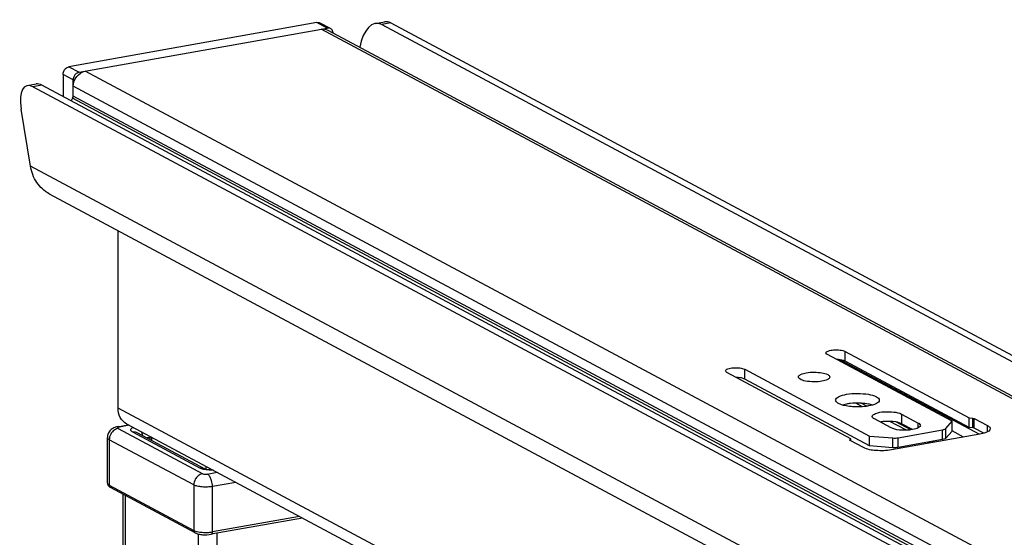
# Model space of a CAD drawing. Units: inches. Extents: x 0 to 17, y 0 to 11.
# Drawn here: x 3.7 to 4.4, y 8.9 to 9.2 of the extents above; entities that cross this region are included whole.
import ezdxf

# ---------------------------------------------------------------- set-up
doc = ezdxf.new("R2010")
doc.units = ezdxf.units.IN
doc.header["$LTSCALE"] = 0.935
doc.header["$MEASUREMENT"] = 0
doc.layers.get('0').update_dxf_attribs({"linetype": 'CONTINUOUS'})

msp = doc.modelspace()

# ---------------------------------------------------------------- linework, layer by layer
at = {"color": 7, "linetype": 'Continuous'}
for p, q in [((3.94361, 9.24372), (3.76461, 9.21178)), ((3.77199, 9.20783), (3.95099, 9.23977)), ((3.95099, 9.23977), (3.94361, 9.24372)), ((3.95331, 9.23943), (3.94593, 9.24338)), ((5.29269, 8.5186), (3.94673, 9.23901)), ((3.95137, 9.23832), (5.29734, 8.51792)), ((3.98585, 9.2431), (3.99234, 9.24426)), ((3.9969, 9.24348), (3.99041, 9.24232)), ((3.99041, 9.24232), (5.28716, 8.54826)), ((3.9969, 9.24348), (5.29365, 8.54942)), ((3.76461, 9.21178), (3.77199, 9.20783)), ((3.76035, 9.20634), (3.76035, 9.19041)), ((3.76773, 9.20239), (3.76035, 9.20634)), ((3.76773, 9.19065), (3.76773, 9.20239)), ((5.12222, 8.48819), (3.77625, 9.20859)), ((3.73455, 9.19827), (3.74104, 9.19943)), ((3.74512, 9.19856), (3.73863, 9.1974)), ((5.03538, 8.50334), (3.73863, 9.1974)), ((5.04187, 8.5045), (3.74512, 9.19856)), ((5.11369, 8.47731), (3.76773, 9.19771)), ((5.11319, 8.46865), (3.76723, 9.18905)), ((5.11369, 8.47024), (3.76773, 9.19065)), ((3.73688, 9.14011), (3.73008, 9.18126)), ((5.05824, 8.43288), (3.73688, 9.14011)), ((3.75038, 9.12011), (5.07174, 8.41288)), ((3.80006, 8.96534), (3.80006, 9.09353)), ((4.40197, 8.95581), (4.31196, 9.00398)), ((4.32474, 8.99925), (4.32474, 9.00627)), ((4.32474, 9.00627), (4.41425, 8.95836)), ((4.42152, 8.94644), (4.32103, 9.00022)), ((4.41425, 8.95134), (4.32474, 8.99925)), ((4.32901, 8.94315), (4.2395, 8.99106)), ((4.25229, 8.98632), (4.25229, 8.99334)), ((4.25229, 8.99334), (4.3423, 8.94516)), ((4.3423, 8.93814), (4.25229, 8.98632)), ((4.31805, 8.97048), (4.31794, 8.97107)), ((4.32581, 8.96826), (4.32279, 8.96756)), ((4.33725, 8.96633), (4.33247, 8.96889)), ((4.34038, 8.96667), (4.33633, 8.96884)), ((4.98387, 8.33172), (3.80006, 8.96534)), ((4.36551, 8.96103), (4.36551, 8.95401)), ((4.36551, 8.96103), (4.37757, 8.95457)), ((3.80626, 8.95389), (4.97248, 8.32969)), ((4.35797, 8.95108), (4.34591, 8.95753)), ((4.36898, 8.94935), (4.35707, 8.95573)), ((4.37224, 8.94962), (4.36182, 8.95519)), ((4.36551, 8.95401), (4.36367, 8.95474)), ((4.37339, 8.94979), (4.36551, 8.95401)), ((4.37757, 8.95108), (4.37757, 8.95457)), ((4.39741, 8.95055), (4.40197, 8.95581)), ((4.40197, 8.94879), (4.40197, 8.95581)), ((4.41425, 8.95134), (4.41425, 8.95836)), ((4.41425, 8.95836), (4.41702, 8.95813)), ((4.41702, 8.95111), (4.41702, 8.95813)), ((4.41702, 8.95813), (4.41791, 8.95792)), ((4.41791, 8.9509), (4.41791, 8.95792)), ((4.41791, 8.95792), (4.42752, 8.95278)), ((3.79972, 8.95192), (3.80738, 8.95329)), ((3.80011, 8.95063), (3.86114, 8.91797)), ((3.80805, 8.95293), (3.80102, 8.95167)), ((3.81053, 8.9481), (3.85925, 8.92202)), ((3.81401, 8.94759), (3.8627, 8.92153)), ((3.81699, 8.94815), (3.81762, 8.94566)), ((4.42212, 8.94654), (4.35819, 8.93514)), ((4.36305, 8.94391), (4.39511, 8.94963)), ((4.39511, 8.94261), (4.39511, 8.94963)), ((4.39741, 8.94353), (4.39741, 8.95055)), ((4.40197, 8.94879), (4.39741, 8.94353)), ((4.41025, 8.94443), (4.402, 8.94885)), ((4.41702, 8.95111), (4.41425, 8.95134)), ((4.41791, 8.9509), (4.41702, 8.95111)), ((4.42485, 8.94718), (4.41791, 8.9509)), ((4.42522, 8.94728), (4.42212, 8.94654)), ((4.42752, 8.94822), (4.42752, 8.95278)), ((3.7924, 8.91123), (3.7924, 8.94399)), ((3.79372, 8.94247), (3.79372, 8.90971)), ((3.85475, 8.90981), (3.79372, 8.94247)), ((3.82297, 8.94418), (3.82103, 8.94383)), ((3.82297, 8.94495), (3.82297, 8.9428)), ((3.82429, 8.94424), (3.82429, 8.94209)), ((4.32822, 8.94218), (4.32826, 8.9423)), ((4.32841, 8.94195), (4.32822, 8.94218)), ((4.32826, 8.9423), (4.32901, 8.94315)), ((4.32826, 8.94195), (4.32826, 8.9423)), ((4.33802, 8.93681), (4.32841, 8.94195)), ((4.32897, 8.94195), (4.32897, 8.94312)), ((4.3423, 8.93814), (4.3423, 8.94516)), ((4.3423, 8.94516), (4.35932, 8.94375)), ((4.35932, 8.93673), (4.35932, 8.94375)), ((4.36305, 8.93689), (4.36305, 8.94391)), ((4.39511, 8.94261), (4.36305, 8.93689)), ((4.3862, 8.94013), (4.38497, 8.9408)), ((4.38902, 8.94064), (4.38778, 8.9413)), ((4.35932, 8.93673), (4.3423, 8.93814)), ((3.8627, 8.92153), (3.86297, 8.92143)), ((3.86366, 8.92153), (3.86366, 8.92317)), ((3.8645, 8.91769), (3.87154, 8.91895)), ((3.88507, 8.91171), (3.86819, 8.9087)), ((3.79372, 8.90971), (3.85475, 8.87705)), ((3.85572, 8.87526), (3.79469, 8.90792)), ((3.85475, 8.90981), (3.85475, 8.87705)), ((3.86819, 8.87593), (3.86819, 8.9087)), ((3.80383, 8.57832), (3.80383, 8.90303)), ((3.80515, 8.90232), (3.80515, 8.57781)), ((3.93325, 8.88592), (3.86739, 8.87417)), ((3.93098, 8.88714), (3.86819, 8.87593)), ((3.85781, 8.87447), (3.85781, 8.5223)), ((3.86739, 8.87417), (3.86783, 8.87447)), ((3.87125, 8.87486), (3.87125, 8.5247))]:
    msp.add_line(p, q, dxfattribs=at)
for centre, radius, start, end in [((3.95171, 9.23644), 0.00339, 47.40329, 61.7729), ((3.78153, 9.1794), 0.01725, 146.00766, 152.81779), ((4.33753, 8.94362), 0.02495, 73.56987, 77.00165), ((4.35483, 8.92837), 0.02733, 97.17997, 99.98974), ((4.3554, 8.92391), 0.03184, 94.62893, 97.19807), ((3.79716, 8.91269), 0.00536, 233.63213, 238.12179), ((3.79771, 8.91357), 0.00641, 238.1352, 241.90877), ((3.79548, 8.9094), 0.00168, 227.39817, 241.81653), ((3.85652, 8.87675), 0.0017, 227.4033, 241.77156)]:
    msp.add_arc(centre, radius, start, end, dxfattribs=at)
for centre, major_axis, ratio, start_param, end_param in [((3.98665, 9.21825), (0.00051, 0.02496), 0.515073, -0.2564, 1.268666), ((3.99314, 9.21941), (0.00051, 0.02496), 0.515073, -0.2564, 0.102532), ((3.74239, 9.17467), (-0.00855, 0.0234), 0.410571, -0.430897, 1.139899), ((3.74888, 9.17583), (-0.00855, 0.0234), 0.410571, -0.430897, -0.071965)]:
    msp.add_ellipse(centre, major_axis=major_axis, ratio=ratio, start_param=start_param, end_param=end_param, dxfattribs=at)
for points, knots in [([(3.94361, 9.24372), (3.94381, 9.24376), (3.9446, 9.24384), (3.94542, 9.24365), (3.94593, 9.24338)], [0, 0, 0, 0, 0.259022, 1, 1, 1, 1]), ([(3.95331, 9.23943), (3.9528, 9.2397), (3.95198, 9.23989), (3.95119, 9.2398), (3.95099, 9.23977)], [0, 0, 0, 0, 0.740978, 1, 1, 1, 1]), ([(3.95524, 9.23626), (3.95519, 9.23677), (3.95496, 9.23777), (3.95436, 9.23861), (3.95401, 9.23894)], [0, 0, 0, 0, 0.516049, 1, 1, 1, 1]), ([(3.76035, 9.20634), (3.76035, 9.20665), (3.76046, 9.20791), (3.76101, 9.20913), (3.76159, 9.20987)], [0, 0, 0, 0, 0.245983, 1, 1, 1, 1]), ([(3.76159, 9.20987), (3.76179, 9.21012), (3.7626, 9.21101), (3.76374, 9.21163), (3.76461, 9.21178)], [0, 0, 0, 0, 0.263198, 1, 1, 1, 1]), ([(3.76773, 9.19771), (3.76773, 9.20021), (3.76948, 9.20516), (3.77391, 9.20818), (3.77625, 9.20859)], [0, 0, 0, 0, 0.51225, 1, 1, 1, 1]), ([(3.76898, 9.20592), (3.76878, 9.20567), (3.76808, 9.20462), (3.76773, 9.20333), (3.76773, 9.20239)], [0, 0, 0, 0, 0.254363, 1, 1, 1, 1]), ([(3.77199, 9.20783), (3.77171, 9.20778), (3.77054, 9.20745), (3.76954, 9.20665), (3.76898, 9.20592)], [0, 0, 0, 0, 0.239335, 1, 1, 1, 1]), ([(3.75038, 9.12011), (3.74686, 9.122), (3.74051, 9.12787), (3.73758, 9.13591), (3.73688, 9.14011)], [0, 0, 0, 0, 0.48407, 1, 1, 1, 1]), ([(4.31097, 9.00513), (4.31097, 9.00581), (4.3133, 9.00701), (4.31658, 9.00743), (4.32084, 9.00741), (4.32366, 9.00685), (4.32474, 9.00627)], [0, 0, 0, 0, 0.142006, 0.419321, 0.745322, 1, 1, 1, 1]), ([(4.31196, 9.00398), (4.31181, 9.00406), (4.31138, 9.00432), (4.31097, 9.00478), (4.31097, 9.00513)], [0, 0, 0, 0, 0.324876, 1, 1, 1, 1]), ([(4.32474, 8.99925), (4.32439, 8.99943), (4.32245, 9.00016), (4.32036, 9.00036), (4.3187, 9.00038)], [0, 0, 0, 0, 0.194055, 1, 1, 1, 1]), ([(4.23852, 8.9922), (4.23852, 8.99289), (4.24085, 8.99408), (4.24413, 8.99451), (4.24839, 8.99448), (4.2512, 8.99392), (4.25229, 8.99334)], [0, 0, 0, 0, 0.142006, 0.419321, 0.745322, 1, 1, 1, 1]), ([(4.2395, 8.99106), (4.23936, 8.99114), (4.23893, 8.99139), (4.23852, 8.99185), (4.23852, 8.9922)], [0, 0, 0, 0, 0.324876, 1, 1, 1, 1]), ([(4.29112, 8.98779), (4.29112, 8.98856), (4.29332, 8.99018), (4.29535, 8.99057), (4.29677, 8.99082)], [0, 0, 0, 0, 0.347854, 1, 1, 1, 1]), ([(4.29677, 8.99082), (4.30049, 8.99148), (4.30598, 8.99134), (4.31155, 8.99017), (4.31375, 8.98856), (4.31375, 8.98779)], [0, 0, 0, 0, 0.629877, 0.871208, 1, 1, 1, 1]), ([(4.25229, 8.98632), (4.25194, 8.98651), (4.25, 8.98724), (4.24791, 8.98743), (4.24625, 8.98746)], [0, 0, 0, 0, 0.194055, 1, 1, 1, 1]), ([(4.30242, 8.98429), (4.30033, 8.98429), (4.29679, 8.98461), (4.29319, 8.98556), (4.292, 8.98644)], [0, 0, 0, 0, 0.585607, 1, 1, 1, 1]), ([(4.31375, 8.98779), (4.31375, 8.98702), (4.31154, 8.9854), (4.30952, 8.98502), (4.30809, 8.98476)], [0, 0, 0, 0, 0.347854, 1, 1, 1, 1]), ([(4.31794, 8.97107), (4.31794, 8.97214), (4.32101, 8.97439), (4.32383, 8.97493), (4.32581, 8.97528)], [0, 0, 0, 0, 0.347945, 1, 1, 1, 1]), ([(4.32581, 8.97528), (4.33098, 8.9762), (4.33861, 8.97601), (4.34637, 8.97438), (4.34943, 8.97214), (4.34943, 8.97107)], [0, 0, 0, 0, 0.629881, 0.871172, 1, 1, 1, 1]), ([(4.31964, 8.96887), (4.31944, 8.96899), (4.31882, 8.96941), (4.31825, 8.96999), (4.31805, 8.97048)], [0, 0, 0, 0, 0.300369, 1, 1, 1, 1]), ([(4.32433, 8.96715), (4.32386, 8.96726), (4.32225, 8.96767), (4.32065, 8.96825), (4.31964, 8.96887)], [0, 0, 0, 0, 0.290498, 1, 1, 1, 1]), ([(4.33652, 8.96883), (4.33379, 8.96899), (4.33019, 8.96891), (4.32664, 8.96841), (4.32581, 8.96826)], [0, 0, 0, 0, 0.76401, 1, 1, 1, 1]), ([(4.34314, 8.96794), (4.34264, 8.96805), (4.34045, 8.9685), (4.33823, 8.96874), (4.33652, 8.96883)], [0, 0, 0, 0, 0.231728, 1, 1, 1, 1]), ([(4.34943, 8.97107), (4.34943, 8.96999), (4.34636, 8.96774), (4.34354, 8.9672), (4.34156, 8.96685)], [0, 0, 0, 0, 0.347945, 1, 1, 1, 1]), ([(3.80626, 8.95389), (3.80436, 8.9549), (3.80102, 8.95837), (3.80006, 8.96299), (3.80006, 8.96534)], [0, 0, 0, 0, 0.478808, 1, 1, 1, 1]), ([(4.33093, 8.96627), (4.33035, 8.96631), (4.32813, 8.96647), (4.32593, 8.96679), (4.32433, 8.96715)], [0, 0, 0, 0, 0.265097, 1, 1, 1, 1]), ([(4.34156, 8.96685), (4.34073, 8.9667), (4.33722, 8.96621), (4.33364, 8.96613), (4.33093, 8.96627)], [0, 0, 0, 0, 0.235968, 1, 1, 1, 1]), ([(4.34439, 8.95928), (4.34439, 8.96033), (4.34797, 8.96217), (4.353, 8.96282), (4.35953, 8.96278), (4.36385, 8.96192), (4.36551, 8.96103)], [0, 0, 0, 0, 0.141984, 0.419366, 0.745414, 1, 1, 1, 1]), ([(4.34591, 8.95753), (4.34568, 8.95765), (4.34502, 8.95804), (4.34439, 8.95875), (4.34439, 8.95928)], [0, 0, 0, 0, 0.325505, 1, 1, 1, 1]), ([(4.36367, 8.95474), (4.36291, 8.95498), (4.35935, 8.95577), (4.35566, 8.95587), (4.35283, 8.95564)], [0, 0, 0, 0, 0.219494, 1, 1, 1, 1]), ([(4.37757, 8.95457), (4.3778, 8.95445), (4.37845, 8.95406), (4.37909, 8.95336), (4.37909, 8.95283)], [0, 0, 0, 0, 0.325505, 1, 1, 1, 1]), ([(3.79972, 8.95192), (3.79877, 8.95175), (3.79689, 8.95119), (3.79446, 8.94948), (3.7928, 8.94697), (3.7924, 8.94498), (3.7924, 8.94399)], [0, 0, 0, 0, 0.246042, 0.495127, 0.747158, 1, 1, 1, 1]), ([(3.79559, 8.94777), (3.7953, 8.94739), (3.79425, 8.94581), (3.79372, 8.94388), (3.79372, 8.94247)], [0, 0, 0, 0, 0.254435, 1, 1, 1, 1]), ([(3.80011, 8.95063), (3.79925, 8.95048), (3.79753, 8.94977), (3.79617, 8.94851), (3.79559, 8.94777)], [0, 0, 0, 0, 0.483884, 1, 1, 1, 1]), ([(3.80102, 8.95167), (3.80091, 8.95173), (3.80051, 8.95191), (3.80004, 8.95198), (3.79972, 8.95192)], [0, 0, 0, 0, 0.271821, 1, 1, 1, 1]), ([(3.80102, 8.95167), (3.80077, 8.95163), (3.80043, 8.95155), (3.80005, 8.95137), (3.79987, 8.95123), (3.79977, 8.95107), (3.79981, 8.95081), (3.79999, 8.9507), (3.80011, 8.95063)], [0, 0, 0, 0, 0.376639, 0.519777, 0.630356, 0.714366, 0.789785, 1, 1, 1, 1]), ([(3.81053, 8.9481), (3.81032, 8.94822), (3.80994, 8.94845), (3.8095, 8.94885), (3.80923, 8.94929), (3.80917, 8.94995), (3.8098, 8.95079), (3.81053, 8.95116), (3.81098, 8.95136)], [0, 0, 0, 0, 0.153893, 0.280418, 0.383947, 0.476175, 0.686605, 1, 1, 1, 1]), ([(3.81053, 8.9481), (3.81112, 8.94821), (3.81234, 8.94824), (3.8135, 8.94786), (3.81401, 8.94759)], [0, 0, 0, 0, 0.508803, 1, 1, 1, 1]), ([(4.37581, 8.95036), (4.37277, 8.94942), (4.36671, 8.94912), (4.36047, 8.94974), (4.35797, 8.95108)], [0, 0, 0, 0, 0.528164, 1, 1, 1, 1]), ([(4.37909, 8.95283), (4.37909, 8.95259), (4.37853, 8.95119), (4.37694, 8.95072), (4.37581, 8.95036)], [0, 0, 0, 0, 0.167162, 1, 1, 1, 1]), ([(4.39511, 8.94963), (4.39538, 8.94967), (4.39617, 8.94986), (4.39704, 8.95013), (4.39741, 8.95055)], [0, 0, 0, 0, 0.322714, 1, 1, 1, 1]), ([(4.4295, 8.95049), (4.4295, 8.95018), (4.42877, 8.94836), (4.42669, 8.94774), (4.42522, 8.94728)], [0, 0, 0, 0, 0.167026, 1, 1, 1, 1]), ([(4.42752, 8.95278), (4.42782, 8.95262), (4.42868, 8.95211), (4.4295, 8.95119), (4.4295, 8.95049)], [0, 0, 0, 0, 0.325528, 1, 1, 1, 1]), ([(3.79372, 8.94247), (3.79352, 8.94258), (3.79295, 8.94292), (3.7924, 8.94353), (3.7924, 8.94399)], [0, 0, 0, 0, 0.326656, 1, 1, 1, 1]), ([(4.39741, 8.94353), (4.39731, 8.94342), (4.39663, 8.94291), (4.39579, 8.94273), (4.39511, 8.94261)], [0, 0, 0, 0, 0.17611, 1, 1, 1, 1]), ([(4.35819, 8.93514), (4.35451, 8.93448), (4.3477, 8.93435), (4.34073, 8.93536), (4.33802, 8.93681)], [0, 0, 0, 0, 0.548934, 1, 1, 1, 1]), ([(3.86114, 8.91797), (3.86027, 8.91782), (3.85855, 8.91711), (3.85719, 8.91585), (3.85662, 8.91511)], [0, 0, 0, 0, 0.483893, 1, 1, 1, 1]), ([(3.85925, 8.92202), (3.85984, 8.92213), (3.86104, 8.92216), (3.86219, 8.9218), (3.8627, 8.92153)], [0, 0, 0, 0, 0.50878, 1, 1, 1, 1]), ([(3.86259, 8.92096), (3.86226, 8.92102), (3.86111, 8.92127), (3.85998, 8.92163), (3.85925, 8.92202)], [0, 0, 0, 0, 0.288119, 1, 1, 1, 1]), ([(3.86114, 8.91797), (3.86159, 8.91773), (3.86275, 8.91756), (3.86389, 8.91759), (3.8645, 8.91769)], [0, 0, 0, 0, 0.451081, 1, 1, 1, 1]), ([(3.86861, 8.92051), (3.86809, 8.9205), (3.86607, 8.9205), (3.86405, 8.92068), (3.86259, 8.92096)], [0, 0, 0, 0, 0.260246, 1, 1, 1, 1]), ([(3.86297, 8.92143), (3.86364, 8.92122), (3.8653, 8.92095), (3.86698, 8.92086), (3.86796, 8.92087)], [0, 0, 0, 0, 0.417395, 1, 1, 1, 1]), ([(3.7924, 8.91123), (3.7924, 8.91065), (3.79273, 8.90951), (3.79354, 8.90869), (3.79398, 8.90837)], [0, 0, 0, 0, 0.518275, 1, 1, 1, 1]), ([(3.7924, 8.91123), (3.7924, 8.91109), (3.79249, 8.91071), (3.79296, 8.91016), (3.79344, 8.90986), (3.79372, 8.90971)], [0, 0, 0, 0, 0.193482, 0.540464, 1, 1, 1, 1]), ([(3.85662, 8.91511), (3.85632, 8.91473), (3.85528, 8.91315), (3.85475, 8.91122), (3.85475, 8.90981)], [0, 0, 0, 0, 0.25443, 1, 1, 1, 1]), ([(3.86711, 8.91424), (3.8668, 8.915), (3.86612, 8.91631), (3.86506, 8.91739), (3.8645, 8.91769)], [0, 0, 0, 0, 0.563733, 1, 1, 1, 1]), ([(3.86819, 8.9087), (3.86819, 8.91012), (3.8679, 8.91203), (3.86728, 8.91381), (3.86711, 8.91424)], [0, 0, 0, 0, 0.755104, 1, 1, 1, 1]), ([(3.79372, 8.90971), (3.79372, 8.90956), (3.79377, 8.909), (3.79404, 8.90845), (3.79435, 8.90817)], [0, 0, 0, 0, 0.266687, 1, 1, 1, 1]), ([(3.86819, 8.9087), (3.86699, 8.90848), (3.8645, 8.90824), (3.86083, 8.90831), (3.85753, 8.90878), (3.85553, 8.90939), (3.85475, 8.90981)], [0, 0, 0, 0, 0.267703, 0.5483, 0.8034, 1, 1, 1, 1]), ([(3.85475, 8.87705), (3.85553, 8.87663), (3.85753, 8.87602), (3.86083, 8.87555), (3.8645, 8.87548), (3.86699, 8.87572), (3.86819, 8.87593)], [0, 0, 0, 0, 0.196554, 0.45161, 0.732242, 1, 1, 1, 1]), ([(3.85475, 8.87705), (3.85475, 8.8769), (3.85479, 8.87634), (3.85507, 8.87578), (3.85537, 8.8755)], [0, 0, 0, 0, 0.266697, 1, 1, 1, 1]), ([(3.85571, 8.87526), (3.85647, 8.87486), (3.85824, 8.87427), (3.86216, 8.8737), (3.86531, 8.8738), (3.86739, 8.87417)], [0, 0, 0, 0, 0.21516, 0.466645, 1, 1, 1, 1]), ([(3.86783, 8.87447), (3.86789, 8.87456), (3.86813, 8.87501), (3.86819, 8.87553), (3.86819, 8.87593)], [0, 0, 0, 0, 0.205717, 1, 1, 1, 1])]:
    msp.add_open_spline(points, degree=3, knots=knots, dxfattribs=at)
for points in [[(3.94673, 9.23901), (3.94827, 9.23928), (3.94999, 9.23906), (3.95137, 9.23832)], [(3.76723, 9.18905), (3.7675, 9.18946), (3.76782, 9.19008), (3.76756, 9.1905)], [(4.292, 8.98644), (4.29156, 8.98676), (4.29111, 8.98725), (4.29112, 8.98779)], [(4.30809, 8.98476), (4.30623, 8.98443), (4.30432, 8.98429), (4.30242, 8.98429)], [(4.35932, 8.94375), (4.36056, 8.94365), (4.36182, 8.94369), (4.36305, 8.94391)], [(4.36305, 8.93689), (4.36182, 8.93667), (4.36056, 8.93663), (4.35932, 8.93673)]]:
    msp.add_open_spline(points, degree=3, dxfattribs=at)

doc.saveas('drawing.dxf')
